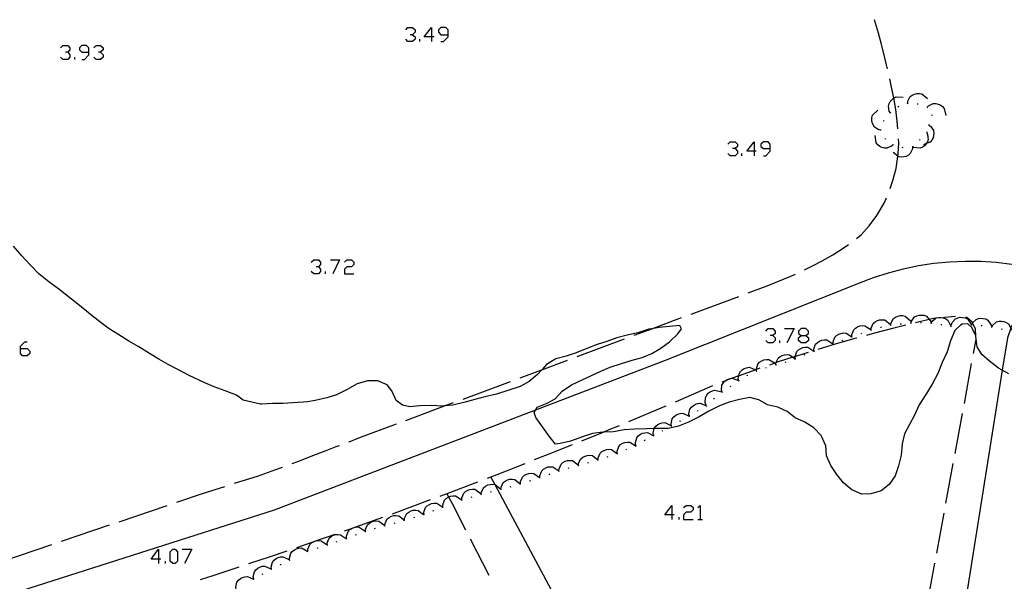
# Model space of a CAD drawing. Units: inches. Extents: x 689199 to 692728, y 4171002 to 4173353.
# Drawn here: x 691420 to 691517, y 4171379 to 4171434 of the extents above; entities that cross this region are included whole.
import ezdxf

# ---------------------------------------------------------------- set-up
doc = ezdxf.new("R2010")
doc.units = ezdxf.units.IN
doc.header["$MEASUREMENT"] = 0
doc.layers.add('Cartografia', color=7, linetype='Continuous')

# ---------------------------------------------------------------- blocks, each defined once
blk = doc.blocks.new('406')
at = {"layer": 'Cartografia', "color": 7, "linetype": 'Continuous'}
for points in [[(691433.657, 4171380.717), (691432.938, 4171380.718), (691433.657, 4171381.676), (691433.657, 4171380.717)], [(691433.657, 4171380.717), (691433.657, 4171380.278)], [(691433.896, 4171380.717), (691433.657, 4171380.717)]]:
    blk.add_lwpolyline(points, dxfattribs=at)
blk = doc.blocks.new('410')
at = {"layer": 'Cartografia', "color": 7, "linetype": 'Continuous'}
for points in [[(691484.254, 4171385.088), (691483.575, 4171385.088), (691484.254, 4171386.007), (691484.254, 4171385.088)], [(691484.254, 4171385.088), (691484.254, 4171384.609)], [(691484.494, 4171385.088), (691484.254, 4171385.088)]]:
    blk.add_lwpolyline(points, dxfattribs=at)
blk = doc.blocks.new('412')
at = {"layer": 'Cartografia', "color": 7, "linetype": 'Continuous'}
for points in [[(691420.038, 4171401.445), (691420.038, 4171401.685), (691420.477, 4171402.124), (691420.717, 4171402.124)], [(691420.038, 4171401.445), (691420.717, 4171401.445), (691420.957, 4171401.205), (691420.957, 4171400.966), (691420.717, 4171400.726), (691420.238, 4171400.726), (691420.038, 4171400.966), (691420.038, 4171401.445)]]:
    blk.add_lwpolyline(points, dxfattribs=at)
blk = doc.blocks.new('413')
at = {"layer": 'Cartografia', "color": 7, "linetype": 'Continuous'}
for points in [[(691496.992, 4171402.738), (691497.471, 4171402.738), (691497.711, 4171402.937), (691497.711, 4171403.177), (691497.471, 4171403.417), (691496.992, 4171403.417), (691496.753, 4171403.177), (691496.753, 4171402.937), (691496.992, 4171402.738)], [(691496.992, 4171402.019), (691496.753, 4171402.259), (691496.753, 4171402.498), (691496.992, 4171402.738)]]:
    blk.add_lwpolyline(points, dxfattribs=at)
blk = doc.blocks.new('420')
at = {"layer": 'Cartografia', "color": 7, "linetype": 'Continuous'}
for points in [[(691426.788, 4171430.639), (691426.788, 4171431.079), (691426.548, 4171431.318), (691426.109, 4171431.318), (691425.869, 4171431.079), (691425.869, 4171430.879), (691426.109, 4171430.639), (691426.788, 4171430.639)], [(691426.109, 4171429.92), (691426.348, 4171429.92), (691426.788, 4171430.4), (691426.788, 4171430.639)]]:
    blk.add_lwpolyline(points, dxfattribs=at)
blk = doc.blocks.new('422')
at = {"layer": 'Cartografia', "color": 7, "linetype": 'Continuous'}
for points in [[(691460.575, 4171432.167), (691459.856, 4171432.167), (691460.575, 4171433.085), (691460.575, 4171432.167)], [(691460.575, 4171432.167), (691460.575, 4171431.688)], [(691460.814, 4171432.167), (691460.575, 4171432.167)]]:
    blk.add_lwpolyline(points, dxfattribs=at)
blk = doc.blocks.new('423')
at = {"layer": 'Cartografia', "color": 7, "linetype": 'Continuous'}
for points in [[(691462.212, 4171432.367), (691462.212, 4171432.846), (691461.972, 4171433.085), (691461.493, 4171433.085), (691461.254, 4171432.846), (691461.254, 4171432.606), (691461.493, 4171432.367), (691462.212, 4171432.367)], [(691461.493, 4171431.688), (691461.733, 4171431.688), (691462.212, 4171432.167), (691462.212, 4171432.367)]]:
    blk.add_lwpolyline(points, dxfattribs=at)
blk = doc.blocks.new('424')
at = {"layer": 'Cartografia', "color": 7, "linetype": 'Continuous'}
for points in [[(691492.36, 4171420.906), (691491.641, 4171420.906), (691492.36, 4171421.825), (691492.36, 4171420.906)], [(691492.36, 4171420.906), (691492.36, 4171420.427)], [(691492.56, 4171420.906), (691492.36, 4171420.906)]]:
    blk.add_lwpolyline(points, dxfattribs=at)
blk = doc.blocks.new('425')
at = {"layer": 'Cartografia', "color": 7, "linetype": 'Continuous'}
for points in [[(691493.957, 4171421.146), (691493.957, 4171421.585), (691493.758, 4171421.825), (691493.279, 4171421.825), (691493.039, 4171421.585), (691493.039, 4171421.346), (691493.279, 4171421.146), (691493.957, 4171421.146)], [(691493.279, 4171420.427), (691493.518, 4171420.427), (691493.957, 4171420.906), (691493.957, 4171421.146)]]:
    blk.add_lwpolyline(points, dxfattribs=at)

msp = doc.modelspace()

# ---------------------------------------------------------------- linework, layer by layer
at = {"layer": 'Cartografia', "color": 7, "linetype": 'Continuous'}
for points in [[(691505.51, 4171429.004), (691505.39, 4171429.524), (691505.16, 4171430.504), (691504.89, 4171431.544), (691504.62, 4171432.534), (691504.24, 4171433.844)], [(691458.019, 4171432.846), (691458.219, 4171433.085), (691458.698, 4171433.085), (691458.938, 4171432.846), (691458.938, 4171432.606), (691458.698, 4171432.367), (691458.458, 4171432.367)], [(691458.698, 4171432.367), (691458.938, 4171432.167), (691458.938, 4171431.927), (691458.698, 4171431.688), (691458.219, 4171431.688), (691458.019, 4171431.927)], [(691423.992, 4171431.079), (691424.232, 4171431.318), (691424.711, 4171431.318), (691424.911, 4171431.079), (691424.911, 4171430.879), (691424.711, 4171430.639), (691424.471, 4171430.639)], [(691427.267, 4171431.079), (691427.507, 4171431.318), (691427.946, 4171431.318), (691428.185, 4171431.079), (691428.185, 4171430.879), (691427.946, 4171430.639), (691427.746, 4171430.639)], [(691459.417, 4171431.688), (691459.417, 4171431.927)], [(691424.711, 4171430.639), (691424.911, 4171430.4), (691424.911, 4171430.16), (691424.711, 4171429.92), (691424.232, 4171429.92), (691423.992, 4171430.16)], [(691427.946, 4171430.639), (691428.185, 4171430.4), (691428.185, 4171430.16), (691427.946, 4171429.92), (691427.507, 4171429.92), (691427.267, 4171430.16)], [(691425.39, 4171429.92), (691425.39, 4171430.16)], [(691506.54, 4171423.104), (691506.48, 4171423.854), (691506.34, 4171424.994), (691506.138, 4171426.133), (691506.11, 4171426.294), (691505.88, 4171427.364), (691505.74, 4171428.034)], [(691507.51, 4171425.614), (691507.53, 4171425.824), (691507.76, 4171426.264), (691507.95, 4171426.414), (691508.18, 4171426.524), (691508.4, 4171426.574), (691508.66, 4171426.584), (691508.9, 4171426.534), (691509.45, 4171426.084)], [(691505.8, 4171424.664), (691505.69, 4171424.844), (691505.61, 4171425.334), (691505.67, 4171425.574), (691505.79, 4171425.794), (691505.94, 4171425.964), (691506.138, 4171426.133), (691506.14, 4171426.134), (691506.36, 4171426.234), (691507.07, 4171426.204)], [(691507.46, 4171425.594), (691507.56, 4171425.624)], [(691508.44, 4171425.564), (691508.54, 4171425.554)], [(691509.43, 4171425.224), (691509.57, 4171425.374), (691510.02, 4171425.584), (691510.27, 4171425.584), (691510.52, 4171425.534), (691510.72, 4171425.444), (691510.93, 4171425.304), (691511.1, 4171425.114), (691511.26, 4171424.424)], [(691504.86, 4171422.965), (691504.65, 4171423.005), (691504.23, 4171423.265), (691504.09, 4171423.475), (691504.01, 4171423.715), (691503.97, 4171423.935), (691503.98, 4171424.194), (691504.05, 4171424.425), (691504.55, 4171424.934)], [(691505.77, 4171424.624), (691505.8, 4171424.664), (691505.83, 4171424.704)], [(691506.54, 4171425.254), (691506.62, 4171425.314)], [(691509.38, 4171425.244), (691509.47, 4171425.204)], [(691509.87, 4171424.484), (691509.84, 4171424.384)], [(691505.14, 4171423.854), (691505.15, 4171423.874), (691505.2, 4171423.934)], [(691509.62, 4171423.514), (691509.604, 4171423.461), (691509.59, 4171423.414)], [(691504.87, 4171422.915), (691504.86, 4171422.965), (691504.85, 4171423.015)], [(691509.38, 4171422.744), (691509.381, 4171422.741), (691509.47, 4171422.544), (691509.53, 4171422.054), (691509.45, 4171421.824), (691509.338, 4171421.636), (691509.32, 4171421.604), (691509.17, 4171421.435), (691508.96, 4171421.285), (691508.74, 4171421.184), (691508.02, 4171421.265)], [(691509.6, 4171423.464), (691509.604, 4171423.461), (691509.77, 4171423.334), (691510.04, 4171422.924), (691510.08, 4171422.674), (691510.06, 4171422.424), (691510, 4171422.204), (691509.89, 4171421.974), (691509.73, 4171421.784), (691509.338, 4171421.636), (691509.07, 4171421.535)], [(691509.42, 4171422.784), (691509.381, 4171422.741), (691509.35, 4171422.704)], [(691489.765, 4171421.585), (691490.004, 4171421.825), (691490.483, 4171421.825), (691490.723, 4171421.585), (691490.723, 4171421.346), (691490.483, 4171421.146), (691490.244, 4171421.146)], [(691506.08, 4171421.525), (691506.078, 4171421.523), (691505.92, 4171421.375), (691505.46, 4171421.185), (691505.21, 4171421.195), (691504.97, 4171421.265), (691504.77, 4171421.365), (691504.57, 4171421.525), (691504.41, 4171421.715), (691504.29, 4171422.425)], [(691505.31, 4171422.065), (691505.25, 4171422.135)], [(691505.779, 4171417.205), (691506.05, 4171417.995), (691506.37, 4171419.185), (691506.531, 4171420.416), (691506.56, 4171420.635), (691506.62, 4171421.715), (691506.6, 4171422.105)], [(691508.74, 4171422.044), (691508.67, 4171421.964)], [(691490.483, 4171421.146), (691490.723, 4171420.906), (691490.723, 4171420.667), (691490.483, 4171420.427), (691490.004, 4171420.427), (691489.765, 4171420.667)], [(691491.162, 4171420.427), (691491.162, 4171420.667)], [(691506.12, 4171421.505), (691506.078, 4171421.523), (691506.03, 4171421.545)], [(691507.99, 4171421.335), (691507.989, 4171421.329), (691507.97, 4171421.115), (691507.76, 4171420.665), (691507.58, 4171420.505), (691507.35, 4171420.385), (691507.13, 4171420.325), (691506.88, 4171420.305), (691506.64, 4171420.335), (691506.531, 4171420.416), (691506.07, 4171420.765)], [(691507.07, 4171421.224), (691506.97, 4171421.245)], [(691508.04, 4171421.345), (691507.989, 4171421.329), (691507.94, 4171421.315)], [(691502.469, 4171412.295), (691502.909, 4171412.665), (691503.719, 4171413.555), (691504.459, 4171414.545), (691505.179, 4171415.775), (691505.41, 4171416.285)], [(691448.346, 4171396.217), (691447.949, 4171396.155), (691446.909, 4171396.095), (691445.909, 4171396.045), (691444.889, 4171396.025), (691443.849, 4171395.975), (691443.719, 4171395.975), (691441.989, 4171396.375), (691441.329, 4171396.845), (691440.209, 4171397.275), (691439.149, 4171397.695), (691438.209, 4171398.085), (691436.669, 4171398.805), (691435.559, 4171399.375), (691434.589, 4171399.885), (691433.689, 4171400.415), (691432.769, 4171400.965), (691431.719, 4171401.615), (691430.729, 4171402.195), (691429.649, 4171402.855), (691428.799, 4171403.395), (691427.989, 4171403.995), (691427.099, 4171404.675), (691426.189, 4171405.415), (691425.069, 4171406.325), (691423.839, 4171407.285), (691422.829, 4171408.025), (691421.859, 4171408.815), (691420.989, 4171409.705), (691420.169, 4171410.585), (691419.369, 4171411.545)], [(691497.339, 4171409.195), (691498.119, 4171409.595), (691499.069, 4171410.095), (691500.139, 4171410.685), (691501.059, 4171411.265), (691501.679, 4171411.685)], [(691517.77, 4171409.735), (691516.24, 4171409.915), (691514.7, 4171410.015), (691513.159, 4171410.025), (691511.619, 4171409.965), (691510.089, 4171409.815), (691508.569, 4171409.585), (691507.059, 4171409.275), (691505.569, 4171408.885), (691504.099, 4171408.415), (691502.669, 4171407.875), (691483.599, 4171400.285), (691470.811, 4171395.391), (691448.562, 4171386.876)], [(691448.715, 4171409.966), (691448.955, 4171410.205), (691449.434, 4171410.205), (691449.634, 4171409.966), (691449.634, 4171409.726), (691449.434, 4171409.486), (691449.194, 4171409.486)], [(691450.592, 4171410.205), (691451.51, 4171410.205), (691450.831, 4171408.808)], [(691451.99, 4171409.966), (691452.229, 4171410.205), (691452.668, 4171410.205), (691452.908, 4171409.966), (691452.908, 4171409.726), (691452.668, 4171409.486), (691452.229, 4171409.486), (691451.989, 4171409.287), (691451.989, 4171408.808), (691452.908, 4171408.808)], [(691449.434, 4171409.486), (691449.634, 4171409.287), (691449.634, 4171409.047), (691449.434, 4171408.808), (691448.955, 4171408.808), (691448.715, 4171409.047)], [(691450.113, 4171408.808), (691450.113, 4171409.047)], [(691491.779, 4171406.945), (691493.649, 4171407.645), (691495.979, 4171408.585), (691496.429, 4171408.785)], [(691486.159, 4171404.855), (691490.849, 4171406.595)], [(691480.539, 4171402.755), (691482.279, 4171403.406), (691485.219, 4171404.505)], [(691503.899, 4171403.265), (691503.9, 4171403.268), (691503.909, 4171403.475), (691504.109, 4171403.925), (691504.299, 4171404.085), (691504.529, 4171404.205), (691504.739, 4171404.265), (691504.999, 4171404.295), (691505.239, 4171404.265), (691505.809, 4171403.835)], [(691518.859, 4171404.875), (691518.149, 4171404.385), (691517.699, 4171403.575), (691517.658, 4171403.451), (691517.34, 4171402.505), (691516.832, 4171399.317), (691510.639, 4171360.455), (691510.139, 4171356.515), (691505.589, 4171320.466), (691504.769, 4171314.216)], [(691505.839, 4171403.765), (691505.84, 4171403.772), (691505.869, 4171403.975), (691506.099, 4171404.405), (691506.299, 4171404.555), (691506.529, 4171404.655), (691506.749, 4171404.705), (691507.009, 4171404.705), (691507.249, 4171404.655), (691507.789, 4171404.185)], [(691507.829, 4171403.965), (691507.831, 4171403.97), (691507.889, 4171404.165), (691508.189, 4171404.565), (691508.399, 4171404.675), (691508.649, 4171404.745), (691508.869, 4171404.755), (691509.129, 4171404.725), (691509.359, 4171404.635), (691509.63, 4171404.317), (691509.819, 4171404.095)], [(691512.219, 4171404.615), (691511.169, 4171404.495), (691510.996, 4171404.482), (691510.268, 4171404.431), (691510.039, 4171404.415), (691509.63, 4171404.317), (691508.279, 4171403.995)], [(691509.819, 4171403.975), (691509.929, 4171404.155), (691510.268, 4171404.431), (691510.309, 4171404.465), (691510.549, 4171404.515), (691510.809, 4171404.525), (691510.996, 4171404.482), (691511.029, 4171404.475), (691511.269, 4171404.385), (691511.469, 4171404.245), (691511.779, 4171403.595)], [(691511.809, 4171403.825), (691511.879, 4171404.015), (691512.209, 4171404.385), (691512.439, 4171404.485), (691512.689, 4171404.535), (691512.919, 4171404.525), (691513.169, 4171404.475), (691513.39, 4171404.375), (691513.794, 4171403.793), (691513.799, 4171403.785)], [(691513.989, 4171400.965), (691514.249, 4171402.355), (691514.226, 4171402.692), (691514.179, 4171403.355), (691513.903, 4171403.988), (691513.869, 4171404.065), (691513.329, 4171404.515), (691513.22, 4171404.525)], [(691513.809, 4171403.785), (691513.812, 4171403.791), (691513.889, 4171403.975), (691513.903, 4171403.988), (691514.239, 4171404.325), (691514.469, 4171404.415), (691514.729, 4171404.445), (691514.95, 4171404.425), (691515.199, 4171404.365), (691515.419, 4171404.245), (691515.799, 4171403.645)], [(691515.789, 4171403.575), (691515.792, 4171403.579), (691515.889, 4171403.755), (691516.269, 4171404.075), (691516.509, 4171404.135), (691516.759, 4171404.155), (691516.979, 4171404.115), (691517.22, 4171404.025), (691517.43, 4171403.895), (691517.658, 4171403.451), (691517.76, 4171403.255)], [(691517.489, 4171398.975), (691516.832, 4171399.317), (691516.469, 4171399.505), (691515.579, 4171400.215), (691514.819, 4171400.875), (691514.349, 4171401.615), (691514.229, 4171402.685), (691514.226, 4171402.692), (691513.819, 4171403.535), (691513.419, 4171403.885), (691512.839, 4171403.865), (691512.777, 4171403.805), (691512.159, 4171403.215), (691511.719, 4171402.205), (691511.389, 4171401.115), (691510.909, 4171400.065), (691510.469, 4171399.005), (691509.919, 4171397.935), (691509.279, 4171396.935), (691508.649, 4171395.905), (691508.189, 4171394.905), (691507.669, 4171393.985), (691507.179, 4171393.065), (691506.969, 4171392.065), (691506.849, 4171390.965), (691506.589, 4171389.895), (691506.259, 4171388.905), (691505.669, 4171388.075), (691504.889, 4171387.445), (691503.869, 4171387.135), (691502.979, 4171387.095), (691501.989, 4171387.545), (691501.189, 4171388.225), (691500.529, 4171389.045), (691499.919, 4171389.925), (691499.509, 4171390.875), (691499.419, 4171391.885), (691498.989, 4171392.885), (691498.259, 4171393.655), (691497.369, 4171394.215), (691496.409, 4171394.625), (691495.629, 4171395.265), (691494.709, 4171395.685), (691493.679, 4171395.895), (691492.819, 4171396.415), (691491.959, 4171396.625), (691490.909, 4171396.435), (691489.909, 4171396.175), (691488.939, 4171395.795), (691487.909, 4171395.295), (691486.939, 4171394.725), (691485.899, 4171394.205), (691484.899, 4171393.805), (691483.889, 4171393.585), (691482.829, 4171393.585), (691482.515, 4171393.576), (691481.789, 4171393.555), (691480.559, 4171393.525), (691479.549, 4171393.455), (691478.489, 4171393.245), (691477.544, 4171393.227), (691477.459, 4171393.225), (691476.429, 4171393.085), (691475.449, 4171392.765), (691474.279, 4171392.335), (691473.239, 4171392.105), (691472.779, 4171392.035), (691472.149, 4171392.825), (691471.519, 4171393.745), (691470.839, 4171394.675), (691470.669, 4171395.165), (691470.811, 4171395.391), (691470.989, 4171395.675), (691471.959, 4171396.065), (691472.769, 4171396.485), (691473.439, 4171397.265), (691474.369, 4171397.885), (691475.399, 4171398.355), (691476.339, 4171398.795), (691477.249, 4171399.215), (691478.179, 4171399.625), (691479.299, 4171399.985), (691480.339, 4171400.295), (691481.329, 4171400.585), (691482.299, 4171400.955), (691483.179, 4171401.505), (691484.029, 4171402.125), (691484.849, 4171402.895), (691485.199, 4171403.385), (691485.049, 4171403.715), (691484.019, 4171403.615), (691483.019, 4171403.535), (691482.279, 4171403.406), (691481.989, 4171403.355), (691480.889, 4171403.015), (691479.859, 4171402.785), (691478.819, 4171402.515), (691477.859, 4171402.155), (691476.899, 4171401.865), (691475.859, 4171401.455), (691474.829, 4171401.025), (691473.849, 4171400.715), (691472.809, 4171400.455), (691471.909, 4171399.895), (691471.424, 4171399.362), (691471.009, 4171398.905), (691470.189, 4171398.205), (691469.299, 4171397.715), (691468.089, 4171397.305), (691466.959, 4171396.965), (691465.819, 4171396.695), (691464.829, 4171396.445), (691463.759, 4171396.125), (691462.679, 4171395.875), (691461.855, 4171395.798), (691461.609, 4171395.775), (691460.589, 4171395.845), (691459.419, 4171395.795), (691458.419, 4171395.725), (691457.699, 4171395.865), (691457.089, 4171396.345), (691456.649, 4171397.285), (691456.199, 4171397.875), (691455.269, 4171398.265), (691454.249, 4171398.285), (691453.249, 4171397.975), (691452.239, 4171397.425), (691451.199, 4171396.895), (691450.239, 4171396.585), (691449.109, 4171396.335), (691448.346, 4171396.217)], [(691493.518, 4171403.177), (691493.758, 4171403.417), (691494.197, 4171403.417), (691494.437, 4171403.177), (691494.437, 4171402.937), (691494.197, 4171402.738), (691493.957, 4171402.738)], [(691495.355, 4171403.417), (691496.313, 4171403.417), (691495.595, 4171402.019)], [(691502.009, 4171402.615), (691502.009, 4171402.825), (691502.179, 4171403.285), (691502.349, 4171403.465), (691502.569, 4171403.595), (691502.779, 4171403.675), (691503.029, 4171403.715), (691503.279, 4171403.705), (691503.879, 4171403.315)], [(691507.309, 4171403.755), (691506.149, 4171403.475), (691504.219, 4171402.965), (691503.439, 4171402.745)], [(691503.859, 4171403.255), (691503.9, 4171403.268), (691503.949, 4171403.285)], [(691504.809, 4171403.545), (691504.849, 4171403.555), (691504.909, 4171403.565)], [(691505.789, 4171403.755), (691505.84, 4171403.772), (691505.849, 4171403.775), (691505.889, 4171403.775)], [(691506.779, 4171403.875), (691506.879, 4171403.885)], [(691507.779, 4171403.965), (691507.831, 4171403.97), (691507.879, 4171403.975)], [(691508.779, 4171404.015), (691508.879, 4171404.025)], [(691509.769, 4171403.985), (691509.819, 4171403.975), (691509.869, 4171403.965)], [(691510.759, 4171403.835), (691510.859, 4171403.835)], [(691511.759, 4171403.825), (691511.859, 4171403.815)], [(691512.759, 4171403.805), (691512.777, 4171403.805), (691512.859, 4171403.805)], [(691513.759, 4171403.795), (691513.779, 4171403.795), (691513.794, 4171403.793), (691513.812, 4171403.791), (691513.859, 4171403.785)], [(691514.749, 4171403.725), (691514.85, 4171403.715)], [(691515.739, 4171403.585), (691515.792, 4171403.579), (691515.839, 4171403.575)], [(691516.72, 4171403.385), (691516.819, 4171403.355)], [(691474.919, 4171400.665), (691479.599, 4171402.405)], [(691494.197, 4171402.738), (691494.437, 4171402.498), (691494.437, 4171402.259), (691494.197, 4171402.019), (691493.758, 4171402.019), (691493.518, 4171402.259)], [(691494.916, 4171402.019), (691494.916, 4171402.259)], [(691497.471, 4171402.738), (691497.711, 4171402.498), (691497.711, 4171402.259), (691497.471, 4171402.019), (691496.992, 4171402.019)], [(691498.269, 4171401.205), (691498.259, 4171401.415), (691498.429, 4171401.885), (691498.599, 4171402.055), (691498.819, 4171402.195), (691499.029, 4171402.275), (691499.279, 4171402.315), (691499.519, 4171402.305), (691500.129, 4171401.925)], [(691502.479, 4171402.485), (691502.289, 4171402.435), (691500.369, 4171401.885), (691498.639, 4171401.355)], [(691500.149, 4171401.895), (691500.149, 4171401.901), (691500.149, 4171402.105), (691500.319, 4171402.565), (691500.499, 4171402.735), (691500.719, 4171402.875), (691500.929, 4171402.945), (691501.179, 4171402.985), (691501.429, 4171402.975), (691501.982, 4171402.6), (691502.019, 4171402.575)], [(691501.029, 4171402.235), (691501.129, 4171402.275)], [(691501.969, 4171402.595), (691501.982, 4171402.6), (691502.059, 4171402.635)], [(691502.909, 4171402.945), (691502.999, 4171402.975)], [(691496.409, 4171400.475), (691496.409, 4171400.477), (691496.4, 4171400.666), (691496.399, 4171400.685), (691496.569, 4171401.155), (691496.739, 4171401.325), (691496.959, 4171401.465), (691497.169, 4171401.545), (691497.419, 4171401.585), (691497.659, 4171401.575), (691498.26, 4171401.201), (691498.269, 4171401.195)], [(691498.219, 4171401.185), (691498.26, 4171401.201), (691498.269, 4171401.205), (691498.319, 4171401.225)], [(691499.159, 4171401.535), (691499.249, 4171401.575)], [(691500.099, 4171401.885), (691500.149, 4171401.901), (691500.189, 4171401.915)], [(691469.289, 4171398.565), (691471.424, 4171399.362), (691473.979, 4171400.315)], [(691492.609, 4171399.235), (691492.609, 4171399.237), (691492.595, 4171399.386), (691492.589, 4171399.445), (691492.739, 4171399.915), (691492.909, 4171400.095), (691493.119, 4171400.245), (691493.329, 4171400.335), (691493.579, 4171400.385), (691493.819, 4171400.385), (691494.439, 4171400.025)], [(691497.679, 4171401.065), (691496.549, 4171400.715), (691496.4, 4171400.666), (691496.17, 4171400.591), (691494.649, 4171400.095), (691494.522, 4171400.05), (691493.879, 4171399.825)], [(691494.509, 4171399.835), (691494.51, 4171399.838), (691494.519, 4171400.045), (691494.522, 4171400.05), (691494.729, 4171400.495), (691494.919, 4171400.655), (691495.139, 4171400.775), (691495.359, 4171400.835), (691495.609, 4171400.855), (691495.859, 4171400.825), (691496.17, 4171400.591), (691496.429, 4171400.395)], [(691496.359, 4171400.455), (691496.409, 4171400.477), (691496.449, 4171400.495)], [(691497.289, 4171400.825), (691497.389, 4171400.855)], [(691492.929, 4171399.505), (691492.759, 4171399.445), (691492.595, 4171399.386), (691492.524, 4171399.361), (691490.879, 4171398.775), (691490.851, 4171398.764), (691490.187, 4171398.52), (691489.54, 4171398.281), (691489.169, 4171398.145)], [(691490.859, 4171398.275), (691490.809, 4171398.475), (691490.851, 4171398.764), (691490.879, 4171398.965), (691491.019, 4171399.175), (691491.199, 4171399.355), (691491.389, 4171399.475), (691491.619, 4171399.565), (691491.869, 4171399.605), (691492.524, 4171399.361), (691492.539, 4171399.355)], [(691492.559, 4171399.215), (691492.609, 4171399.237), (691492.649, 4171399.255)], [(691493.509, 4171399.545), (691493.599, 4171399.575)], [(691494.469, 4171399.825), (691494.51, 4171399.838), (691494.559, 4171399.855)], [(691495.419, 4171400.125), (691495.509, 4171400.155)], [(691513.089, 4171396.045), (691513.809, 4171399.975)], [(691489.209, 4171397.145), (691489.149, 4171397.345), (691489.189, 4171397.845), (691489.309, 4171398.055), (691489.489, 4171398.245), (691489.54, 4171398.281), (691489.669, 4171398.375), (691489.899, 4171398.475), (691490.139, 4171398.535), (691490.187, 4171398.52), (691490.819, 4171398.315)], [(691490.819, 4171398.245), (691490.849, 4171398.265), (691490.909, 4171398.295)], [(691491.659, 4171398.785), (691491.749, 4171398.845)], [(691463.669, 4171396.465), (691468.359, 4171398.215)], [(691488.249, 4171397.765), (691484.579, 4171396.175)], [(691487.619, 4171395.935), (691487.549, 4171396.135), (691487.569, 4171396.625), (691487.689, 4171396.845), (691487.849, 4171397.045), (691488.029, 4171397.185), (691488.249, 4171397.295), (691488.489, 4171397.355), (691489.179, 4171397.175)], [(691489.989, 4171397.695), (691490.069, 4171397.755)], [(691488.369, 4171396.515), (691488.449, 4171396.575)], [(691489.169, 4171397.115), (691489.209, 4171397.145), (691489.249, 4171397.175)], [(691458.049, 4171394.375), (691461.855, 4171395.798), (691462.729, 4171396.125)], [(691483.659, 4171395.775), (691483.549, 4171395.735), (691479.969, 4171394.235)], [(691485.979, 4171394.795), (691485.978, 4171394.803), (691485.939, 4171395.005), (691486.039, 4171395.485), (691486.189, 4171395.685), (691486.379, 4171395.855), (691486.579, 4171395.965), (691486.819, 4171396.045), (691487.069, 4171396.065), (691487.719, 4171395.775)], [(691486.779, 4171395.315), (691486.859, 4171395.365)], [(691487.579, 4171395.905), (691487.619, 4171395.935), (691487.659, 4171395.965)], [(691484.219, 4171393.835), (691484.189, 4171394.045), (691484.299, 4171394.525), (691484.449, 4171394.715), (691484.639, 4171394.885), (691484.839, 4171394.985), (691485.089, 4171395.065), (691485.329, 4171395.075), (691485.952, 4171394.788), (691485.979, 4171394.775)], [(691485.929, 4171394.775), (691485.952, 4171394.788), (691485.978, 4171394.803), (691485.999, 4171394.815), (691486.019, 4171394.825)], [(691512.179, 4171391.125), (691512.909, 4171395.055)], [(691452.429, 4171392.255), (691452.439, 4171392.265), (691453.399, 4171392.645), (691457.109, 4171394.025)], [(691479.049, 4171393.845), (691478.059, 4171393.435), (691477.544, 4171393.227), (691475.339, 4171392.335)], [(691482.449, 4171392.905), (691482.419, 4171393.115), (691482.515, 4171393.576), (691482.519, 4171393.595), (691482.679, 4171393.795), (691482.869, 4171393.955), (691483.069, 4171394.055), (691483.309, 4171394.135), (691483.559, 4171394.155), (691484.209, 4171393.845)], [(691484.179, 4171393.815), (691484.269, 4171393.855)], [(691485.059, 4171394.285), (691485.149, 4171394.335)], [(691480.689, 4171391.975), (691480.669, 4171392.185), (691480.789, 4171392.665), (691480.949, 4171392.855), (691481.159, 4171393.005), (691481.359, 4171393.105), (691481.609, 4171393.165), (691481.849, 4171393.175), (691482.415, 4171392.879), (691482.479, 4171392.845)], [(691481.529, 4171392.405), (691481.619, 4171392.455)], [(691482.409, 4171392.875), (691482.415, 4171392.879), (691482.489, 4171392.925), (691482.499, 4171392.925)], [(691483.299, 4171393.345), (691483.379, 4171393.395)], [(691446.829, 4171390.125), (691447.389, 4171390.335), (691448.473, 4171390.749), (691448.699, 4171390.835), (691450.179, 4171391.405), (691451.169, 4171391.795), (691451.499, 4171391.915)], [(691448.473, 4171390.749), (691448.699, 4171390.835), (691450.179, 4171391.405), (691451.169, 4171391.795), (691451.499, 4171391.915)], [(691474.419, 4171391.955), (691472.549, 4171391.205), (691470.699, 4171390.475)], [(691476.979, 4171390.485), (691476.98, 4171390.49), (691476.989, 4171390.695), (691477.189, 4171391.145), (691477.369, 4171391.305), (691477.599, 4171391.425), (691477.809, 4171391.495), (691478.069, 4171391.525), (691478.309, 4171391.495), (691478.889, 4171391.065)], [(691478.859, 4171391.145), (691478.859, 4171391.148), (691478.859, 4171391.355), (691479.029, 4171391.815), (691479.209, 4171391.995), (691479.419, 4171392.125), (691479.629, 4171392.205), (691479.889, 4171392.245), (691480.129, 4171392.225), (691480.729, 4171391.835)], [(691479.739, 4171391.515), (691479.829, 4171391.555)], [(691480.639, 4171391.945), (691480.729, 4171391.995)], [(691475.049, 4171389.945), (691475.069, 4171390.155), (691475.279, 4171390.595), (691475.479, 4171390.755), (691475.699, 4171390.865), (691475.919, 4171390.925), (691476.179, 4171390.935), (691476.419, 4171390.905), (691476.948, 4171390.481), (691476.979, 4171390.455)], [(691476.929, 4171390.475), (691476.948, 4171390.481), (691476.98, 4171390.49), (691477.029, 4171390.505)], [(691477.879, 4171390.785), (691477.969, 4171390.815)], [(691478.819, 4171391.135), (691478.859, 4171391.148), (691478.909, 4171391.165)], [(691441.149, 4171388.175), (691443.399, 4171388.895), (691445.219, 4171389.525), (691445.889, 4171389.775)], [(691469.769, 4171390.105), (691467.019, 4171389.025), (691466.049, 4171388.655)], [(691471.239, 4171388.745), (691471.239, 4171388.752), (691471.239, 4171388.955), (691471.429, 4171389.415), (691471.609, 4171389.585), (691471.829, 4171389.715), (691472.039, 4171389.785), (691472.289, 4171389.815), (691472.539, 4171389.795), (691473.129, 4171389.395)], [(691473.129, 4171389.395), (691473.139, 4171389.605), (691473.329, 4171390.055), (691473.519, 4171390.225), (691473.739, 4171390.345), (691473.959, 4171390.415), (691474.209, 4171390.435), (691474.449, 4171390.415), (691475.029, 4171389.995)], [(691474.039, 4171389.675), (691474.129, 4171389.705)], [(691474.999, 4171389.935), (691475.049, 4171389.945), (691475.099, 4171389.955)], [(691475.969, 4171390.195), (691476.069, 4171390.225)], [(691511.279, 4171386.205), (691511.999, 4171390.145)], [(691466.409, 4171388.785), (691466.797, 4171388.06), (691478.859, 4171365.525), (691501.589, 4171361.805)], [(691467.409, 4171387.585), (691467.41, 4171387.59), (691467.419, 4171387.795), (691467.639, 4171388.245), (691467.829, 4171388.395), (691468.049, 4171388.515), (691468.269, 4171388.575), (691468.519, 4171388.595), (691468.769, 4171388.555), (691469.308, 4171388.132), (691469.329, 4171388.115)], [(691469.329, 4171388.135), (691469.329, 4171388.139), (691469.339, 4171388.345), (691469.529, 4171388.795), (691469.719, 4171388.965), (691469.939, 4171389.085), (691470.159, 4171389.155), (691470.409, 4171389.185), (691470.649, 4171389.155), (691471.217, 4171388.744), (691471.229, 4171388.735)], [(691471.189, 4171388.735), (691471.217, 4171388.744), (691471.239, 4171388.752), (691471.279, 4171388.765)], [(691472.139, 4171389.055), (691472.229, 4171389.095)], [(691473.079, 4171389.375), (691473.179, 4171389.405)], [(691435.449, 4171386.315), (691437.979, 4171387.175), (691440.199, 4171387.875)], [(691465.109, 4171388.295), (691462.09, 4171387.154), (691461.459, 4171386.915), (691461.369, 4171386.875)], [(691463.559, 4171386.525), (691463.559, 4171386.527), (691463.559, 4171386.735), (691463.739, 4171387.195), (691463.919, 4171387.365), (691464.139, 4171387.495), (691464.349, 4171387.565), (691464.599, 4171387.605), (691464.849, 4171387.585), (691465.439, 4171387.185)], [(691465.469, 4171387.095), (691465.489, 4171387.305), (691465.699, 4171387.745), (691465.889, 4171387.905), (691466.119, 4171388.015), (691466.339, 4171388.075), (691466.589, 4171388.095), (691466.797, 4171388.06), (691466.829, 4171388.055), (691467.399, 4171387.615)], [(691467.359, 4171387.575), (691467.41, 4171387.59), (691467.459, 4171387.605)], [(691468.329, 4171387.845), (691468.419, 4171387.875)], [(691469.289, 4171388.125), (691469.308, 4171388.132), (691469.329, 4171388.139), (691469.379, 4171388.155)], [(691470.239, 4171388.425), (691470.339, 4171388.455)], [(691448.562, 4171386.876), (691445.059, 4171385.535), (691384.309, 4171366.156)], [(691461.679, 4171385.835), (691461.669, 4171386.045), (691461.839, 4171386.515), (691462.009, 4171386.685), (691462.229, 4171386.825), (691462.253, 4171386.834), (691462.439, 4171386.905), (691462.689, 4171386.945), (691462.939, 4171386.935), (691463.539, 4171386.555)], [(691462.089, 4171387.155), (691462.09, 4171387.154), (691462.253, 4171386.834), (691462.587, 4171386.181), (691463.909, 4171383.595)], [(691464.459, 4171386.815), (691464.559, 4171386.845)], [(691465.429, 4171387.075), (691465.519, 4171387.105)], [(691466.389, 4171387.325), (691466.489, 4171387.355)], [(691429.759, 4171384.395), (691434.499, 4171385.995)], [(691460.429, 4171386.535), (691456.679, 4171385.145)], [(691459.809, 4171385.125), (691459.809, 4171385.126), (691459.799, 4171385.335), (691459.979, 4171385.795), (691460.149, 4171385.975), (691460.369, 4171386.105), (691460.579, 4171386.185), (691460.829, 4171386.225), (691461.079, 4171386.215), (691461.674, 4171385.829), (691461.679, 4171385.825)], [(691461.629, 4171385.815), (691461.674, 4171385.829), (691461.729, 4171385.845)], [(691462.569, 4171386.175), (691462.587, 4171386.181), (691462.659, 4171386.205)], [(691463.509, 4171386.505), (691463.559, 4171386.527), (691463.599, 4171386.545)], [(691485.412, 4171385.807), (691485.652, 4171386.007), (691486.131, 4171386.007), (691486.37, 4171385.807), (691486.37, 4171385.568), (691486.131, 4171385.328), (691485.652, 4171385.328), (691485.412, 4171385.088), (691485.412, 4171384.609), (691486.37, 4171384.609)], [(691486.81, 4171385.807), (691487.049, 4171386.007), (691487.049, 4171384.609)], [(691455.739, 4171384.805), (691453.068, 4171383.856), (691452.654, 4171383.709), (691451.969, 4171383.465)], [(691455.969, 4171384.015), (691455.989, 4171384.225), (691456.199, 4171384.665), (691456.389, 4171384.825), (691456.619, 4171384.935), (691456.839, 4171384.995), (691457.089, 4171385.015), (691457.329, 4171384.975), (691457.895, 4171384.539), (691457.899, 4171384.535)], [(691457.899, 4171384.535), (691457.899, 4171384.54), (691457.909, 4171384.745), (691458.129, 4171385.195), (691458.319, 4171385.345), (691458.549, 4171385.465), (691458.759, 4171385.525), (691459.019, 4171385.535), (691459.259, 4171385.505), (691459.765, 4171385.108), (691459.819, 4171385.065)], [(691458.809, 4171384.805), (691458.909, 4171384.835)], [(691459.759, 4171385.105), (691459.765, 4171385.108), (691459.779, 4171385.115), (691459.809, 4171385.126), (691459.859, 4171385.145)], [(691460.699, 4171385.455), (691460.789, 4171385.495)], [(691484.973, 4171384.609), (691484.973, 4171384.849)], [(691510.379, 4171381.285), (691511.099, 4171385.225)], [(691424.079, 4171382.476), (691428.819, 4171384.075)], [(691452.169, 4171382.775), (691452.169, 4171382.778), (691452.169, 4171382.985), (691452.339, 4171383.445), (691452.519, 4171383.625), (691452.654, 4171383.709), (691452.729, 4171383.755), (691452.939, 4171383.835), (691453.068, 4171383.856), (691453.189, 4171383.875), (691453.439, 4171383.855), (691454.039, 4171383.465)], [(691454.049, 4171383.435), (691454.059, 4171383.645), (691454.259, 4171384.095), (691454.439, 4171384.255), (691454.669, 4171384.385), (691454.879, 4171384.445), (691455.139, 4171384.475), (691455.379, 4171384.445), (691455.959, 4171384.025)], [(691454.959, 4171383.715), (691455.059, 4171383.745)], [(691455.919, 4171383.995), (691456.019, 4171384.025)], [(691456.889, 4171384.265), (691456.979, 4171384.285)], [(691457.849, 4171384.525), (691457.895, 4171384.539), (691457.899, 4171384.54), (691457.949, 4171384.555)], [(691486.81, 4171384.609), (691487.049, 4171384.609), (691487.289, 4171384.609)], [(691451.029, 4171383.125), (691450.279, 4171382.865), (691449.303, 4171382.53), (691448.85, 4171382.375), (691448.668, 4171382.312), (691447.249, 4171381.825)], [(691451.029, 4171383.125), (691450.279, 4171382.865), (691449.303, 4171382.53), (691448.85, 4171382.375), (691448.668, 4171382.312)], [(691450.279, 4171382.105), (691450.279, 4171382.11), (691450.289, 4171382.315), (691450.479, 4171382.765), (691450.669, 4171382.935), (691450.889, 4171383.055), (691451.109, 4171383.125), (691451.359, 4171383.145), (691451.609, 4171383.115), (691452.179, 4171382.695)], [(691452.119, 4171382.755), (691452.169, 4171382.778), (691452.209, 4171382.795)], [(691453.059, 4171383.095), (691453.159, 4171383.125)], [(691454.009, 4171383.415), (691454.099, 4171383.445)], [(691418.389, 4171380.556), (691423.129, 4171382.156)], [(691446.579, 4171380.605), (691446.579, 4171380.607), (691446.559, 4171380.815), (691446.689, 4171381.295), (691446.839, 4171381.475), (691447.049, 4171381.635), (691447.249, 4171381.735), (691447.499, 4171381.795), (691447.739, 4171381.805), (691448.379, 4171381.465)], [(691448.379, 4171381.475), (691448.379, 4171381.685), (691448.569, 4171382.145), (691448.749, 4171382.315), (691448.85, 4171382.375), (691448.969, 4171382.445), (691449.179, 4171382.515), (691449.303, 4171382.53), (691449.429, 4171382.545), (691449.679, 4171382.525), (691450.269, 4171382.125)], [(691449.279, 4171381.785), (691449.379, 4171381.815)], [(691450.229, 4171382.095), (691450.279, 4171382.11), (691450.329, 4171382.125)], [(691451.179, 4171382.405), (691451.279, 4171382.445)], [(691464.369, 4171382.705), (691466.199, 4171379.145)], [(691435.055, 4171380.278), (691434.815, 4171380.518), (691434.815, 4171381.436), (691435.055, 4171381.676), (691435.294, 4171381.676), (691435.534, 4171381.436), (691435.534, 4171380.518), (691435.294, 4171380.278), (691435.055, 4171380.278)], [(691435.973, 4171381.676), (691436.932, 4171381.676), (691436.213, 4171380.278)], [(691446.299, 4171381.505), (691444.649, 4171380.945), (691442.509, 4171380.235)], [(691444.799, 4171379.715), (691444.799, 4171379.717), (691444.769, 4171379.925), (691444.889, 4171380.405), (691445.039, 4171380.595), (691445.239, 4171380.755), (691445.439, 4171380.855), (691445.679, 4171380.925), (691445.929, 4171380.945), (691446.569, 4171380.625)], [(691434.336, 4171380.278), (691434.336, 4171380.518)], [(691441.559, 4171379.915), (691439.009, 4171379.075), (691437.759, 4171378.675)], [(691443.039, 4171378.755), (691442.999, 4171378.965), (691443.099, 4171379.445), (691443.249, 4171379.645), (691443.439, 4171379.815), (691443.639, 4171379.925), (691443.879, 4171380.005), (691444.119, 4171380.025), (691444.779, 4171379.735)], [(691445.639, 4171380.155), (691445.679, 4171380.175), (691445.729, 4171380.195)], [(691446.539, 4171380.585), (691446.579, 4171380.607), (691446.629, 4171380.635)], [(691509.469, 4171376.375), (691510.189, 4171380.305)], [(691441.319, 4171377.735), (691441.279, 4171377.945), (691441.379, 4171378.425), (691441.529, 4171378.625), (691441.729, 4171378.785), (691441.919, 4171378.895), (691442.169, 4171378.975), (691442.409, 4171378.995), (691443.006, 4171378.729), (691443.059, 4171378.705)], [(691443.869, 4171379.215), (691443.959, 4171379.265)], [(691444.749, 4171379.695), (691444.799, 4171379.717), (691444.839, 4171379.735)], [(691442.999, 4171378.725), (691443.006, 4171378.729), (691443.089, 4171378.775)]]:
    msp.add_lwpolyline(points, dxfattribs=at)

# ---------------------------------------------------------------- block references
at = {"layer": 'Cartografia'}
for name in ['422', '423', '420', '424', '425', '413', '412', '410', '406']:
    msp.add_blockref(name, (0, 0), dxfattribs=at)

doc.saveas('drawing.dxf')
